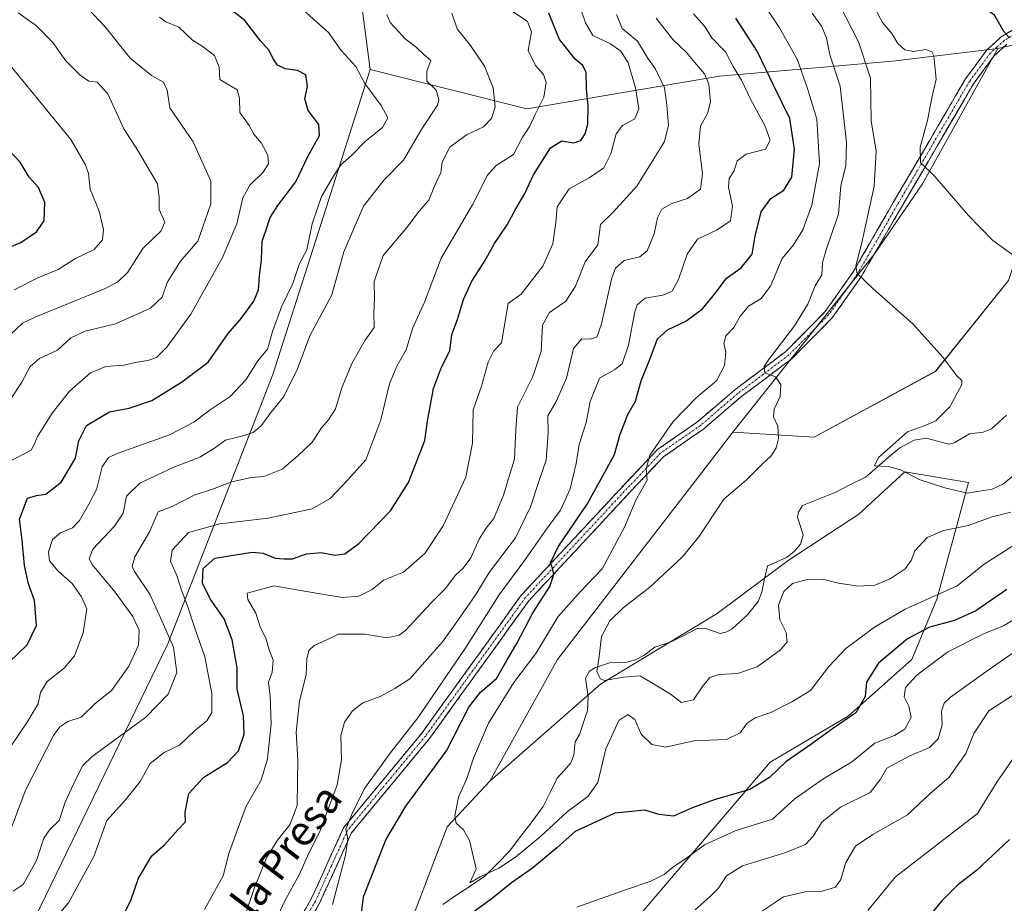
# Model space of a CAD drawing. Units: metres. Extents: x 617759 to 621214, y 4724807 to 4727180.
# Drawn here: x 620687 to 620950, y 4726644 to 4726880 of the extents above; entities that cross this region are included whole.
import ezdxf
from ezdxf.enums import TextEntityAlignment as Align

# ---------------------------------------------------------------- set-up
doc = ezdxf.new("R2010")
doc.units = ezdxf.units.M
doc.header["$MEASUREMENT"] = 0
doc.linetypes.add('TRAZO_Y_PUNTO', pattern=[1, 0.5, -0.25, 0, -0.25])
doc.linetypes.add('TRAZOSX2', pattern=[1.5, 1, -0.5])
for name, color, linetype, lineweight in [('Arbolado forestal CxS', 92, 'Continuous', 0), ('Camino', 19, 'TRAZOSX2', 0), ('Camino Cxs', 19, 'Continuous', 0), ('Camino eje', 19, 'TRAZO_Y_PUNTO', 0), ('Corriente natural lineal', 142, 'Continuous', 13), ('Curva de nivel maestra', 36, 'Continuous', 30), ('Curva de nivel normal', 36, 'Continuous', 0), ('Matorral CxS', 135, 'Continuous', 0), ('Texto cartográfico', 19, 'Continuous', 0)]:
    doc.layers.add(name, color=color, linetype=linetype, lineweight=lineweight)
doc.styles.add('Arial', font='txt', dxfattribs={"height": 0.2})

# ---------------------------------------------------------------- blocks, each defined once
blk = doc.blocks.new('*U154')
at = {"layer": 'Matorral CxS', "color": 135, "linetype": 'Continuous', "lineweight": 0}
blk.add_polyline3d([(620950.8097, 4726810.2751, 681.3965), (620931.3145, 4726785.9853, 685.3604), (620898.8883, 4726768.4237, 688.9723), (620898.8883, 4726768.4237, 688.9723), (620877.1533, 4726769.7031, 690.985), (620915.0771, 4726817.4841, 684.0453), (620927.8743, 4726836.0881, 680.5177), (620947.9679, 4726872.2545, 676.3738), (620968.0589, 4726876.8243, 674.603)], dxfattribs=at)
blk = doc.blocks.new('*U176')
at = {"layer": 'Curva de nivel normal', "color": 36, "linetype": 'Continuous', "lineweight": 0}
blk.add_polyline3d([(620681.13, 4726774.18, 760), (620687.14, 4726783.05, 760), (620689.36, 4726787.29, 760), (620691.8, 4726789.43, 760), (620696.64, 4726791.64, 760), (620700.22, 4726794.97, 760), (620704.05, 4726796.75, 760), (620712.1, 4726798.65, 760), (620721.5, 4726802.86, 760), (620724.57, 4726805.78, 760), (620725.94, 4726809.77, 760), (620729.52, 4726815.41, 760), (620734.18, 4726820.76, 760), (620737.61, 4726830.77, 760), (620737.65, 4726836.82, 760), (620732.88, 4726847.3, 760), (620726.65, 4726856.44, 760), (620725.96, 4726861.1, 760), (620724.96, 4726863.29, 760), (620721.74, 4726865.05, 760), (620716.04, 4726869.71, 760), (620709.38, 4726878.04, 760), (620704.86, 4726882.85, 760)], dxfattribs=at)
blk = doc.blocks.new('*U177')
at = {"layer": 'Curva de nivel normal', "color": 36, "linetype": 'Continuous', "lineweight": 0}
blk.add_polyline3d([(620684.18, 4726795.94, 765), (620687.27, 4726798.89, 765), (620690.83, 4726800.52, 765), (620709.18, 4726808.07, 765), (620712.7, 4726809.79, 765), (620715.47, 4726812.53, 765), (620719.43, 4726818.81, 765), (620724.24, 4726823.46, 765), (620725.37, 4726825.87, 765), (620723.85, 4726829.25, 765), (620723.84, 4726832.48, 765), (620723.4, 4726836.08, 765), (620721.14, 4726839.82, 765), (620718.28, 4726844.72, 765), (620714.36, 4726850.77, 765), (620710.07, 4726860.18, 765), (620707.26, 4726863.26, 765), (620705.02, 4726863.55, 765), (620702.66, 4726865.14, 765), (620698.82, 4726869.02, 765), (620695.35, 4726873.88, 765), (620691.02, 4726878.32, 765), (620686.08, 4726881.84, 765)], dxfattribs=at)
blk = doc.blocks.new('*U183')
at = {"layer": 'Curva de nivel normal', "color": 36, "linetype": 'Continuous', "lineweight": 0}
blk.add_polyline3d([(620682.42, 4726683.13, 745), (620688.49, 4726692.24, 745), (620691.44, 4726697.13, 745), (620692.05, 4726700.15, 745), (620693.9, 4726703.05, 745), (620698.44, 4726706.69, 745), (620701.2, 4726709.99, 745), (620703.46, 4726716.1, 745), (620704.5, 4726722.5, 745), (620703.08, 4726725.75, 745), (620700.6, 4726729.27, 745), (620696.79, 4726732.62, 745), (620694.5, 4726735.33, 745), (620694.24, 4726737.78, 745), (620695.26, 4726741.01, 745), (620697.44, 4726742.8, 745), (620700.64, 4726744.14, 745), (620702.54, 4726746.16, 745), (620704.97, 4726750.5, 745), (620707.03, 4726754.38, 745), (620708.58, 4726760.45, 745), (620710.3, 4726762.95, 745), (620712.82, 4726764.15, 745), (620726.55, 4726769.03, 745), (620733.1, 4726772.36, 745), (620737.43, 4726775.74, 745), (620742.77, 4726779.28, 745), (620746.97, 4726783.73, 745), (620750.16, 4726788.78, 745), (620752.76, 4726791.91, 745), (620754.14, 4726796.62, 745), (620756.5, 4726803.24, 745), (620759.58, 4726809.44, 745), (620761.3, 4726814.77, 745), (620763.28, 4726818.44, 745), (620764.74, 4726825.43, 745), (620767.16, 4726832.72, 745), (620769.96, 4726837.43, 745), (620772.3, 4726841.11, 745), (620775.32, 4726843.77, 745), (620778.9, 4726847.44, 745), (620783.47, 4726851.15, 745), (620784.94, 4726853.75, 745), (620783.15, 4726857.03, 745), (620778.76, 4726862.91, 745), (620776.41, 4726867.45, 745), (620772.47, 4726871.75, 745), (620769.06, 4726876.55, 745), (620766, 4726879.34, 745), (620761.34, 4726883.48, 745)], dxfattribs=at)
blk = doc.blocks.new('*U196')
at = {"layer": 'Curva de nivel normal', "color": 36, "linetype": 'Continuous', "lineweight": 0}
blk.add_polyline3d([(620683.62, 4726761.77, 755), (620689.56, 4726764.94, 755), (620690.53, 4726766.6, 755), (620691.32, 4726768.58, 755), (620695.2, 4726774.82, 755), (620699.82, 4726780.69, 755), (620705.47, 4726785.6, 755), (620709.55, 4726787.27, 755), (620714.45, 4726787.63, 755), (620717.43, 4726788.34, 755), (620720.77, 4726788.9, 755), (620723.11, 4726789.72, 755), (620725.9, 4726792.46, 755), (620732.24, 4726801.25, 755), (620740.66, 4726816.25, 755), (620744.56, 4726825.37, 755), (620746.22, 4726832.39, 755), (620748.06, 4726835.77, 755), (620751.55, 4726839.11, 755), (620753.05, 4726841.45, 755), (620752.83, 4726843.79, 755), (620751.06, 4726847.03, 755), (620749.1, 4726849.42, 755), (620747.83, 4726851.7, 755), (620745.41, 4726855.15, 755), (620745.25, 4726859.02, 755), (620744.66, 4726861.27, 755), (620739.99, 4726863.99, 755), (620739.84, 4726867.26, 755), (620738.59, 4726870.38, 755), (620735.35, 4726872.89, 755), (620732.74, 4726874.48, 755), (620729.1, 4726877.95, 755), (620725.56, 4726879.43, 755), (620723.86, 4726880.68, 755)], dxfattribs=at)
blk = doc.blocks.new('*U204')
at = {"layer": 'Curva de nivel maestra', "color": 36, "linetype": 'Continuous', "lineweight": 30}
blk.add_polyline3d([(620683.62, 4726708.12, 750), (620688.51, 4726712.86, 750), (620690.98, 4726718.03, 750), (620690.5, 4726724.73, 750), (620688.91, 4726729.23, 750), (620687.8, 4726734.06, 750), (620687.2, 4726740.87, 750), (620686.46, 4726746.45, 750), (620688.66, 4726752.06, 750), (620691.06, 4726752.77, 750), (620693.51, 4726753.16, 750), (620697.58, 4726756.33, 750), (620701.46, 4726762.78, 750), (620702.35, 4726767.45, 750), (620704.35, 4726771.54, 750), (620710.52, 4726775.2, 750), (620715.76, 4726776.14, 750), (620721.87, 4726778.18, 750), (620729.8, 4726783.12, 750), (620736.9, 4726788.45, 750), (620742.28, 4726796.12, 750), (620745.7, 4726800.12, 750), (620749.12, 4726804.78, 750), (620750.35, 4726807.78, 750), (620750.6, 4726811.44, 750), (620751.15, 4726815.77, 750), (620751.36, 4726820.77, 750), (620752.45, 4726823.77, 750), (620753.52, 4726827.11, 750), (620755.51, 4726830.31, 750), (620760.38, 4726836.6, 750), (620763.56, 4726843.44, 750), (620766.64, 4726848.98, 750), (620766.49, 4726851.92, 750), (620763.65, 4726855.67, 750), (620762.75, 4726858.84, 750), (620763.48, 4726862.15, 750), (620763.02, 4726865.2, 750), (620760.8, 4726866.36, 750), (620757.48, 4726866.82, 750), (620755.48, 4726867.85, 750), (620754.27, 4726869.56, 750), (620753.24, 4726871.76, 750), (620750.89, 4726874.33, 750), (620746.69, 4726879.72, 750), (620739.72, 4726885.26, 750)], dxfattribs=at)

msp = doc.modelspace()

# ---------------------------------------------------------------- linework, layer by layer
at = {"layer": 'Arbolado forestal CxS', "color": 92, "linetype": 'Continuous', "lineweight": 0}
for points in [[(620968.06, 4726876.82, 674.6), (620947.97, 4726872.25, 676.37), (620919.84, 4726868.91, 681.17), (620873.62, 4726864.89, 707.76), (620822.05, 4726856.18, 729.15), (620822.05, 4726856.18, 729.15), (620780.22, 4726866.66, 743.8), (620774.15, 4726912.97, 732.39), (620764.98, 4726949.08, 720.54), (620743.25, 4726968.59, 722.5), (620731.02, 4726990.08, 720.29), (620726.37, 4727016.08, 709.4), (620722.59, 4727052.05, 701.16), (620732.82, 4727055.89, 702.01), (620757.11, 4727050.77, 700.23), (620777.56, 4727036.7, 699.16), (620787.79, 4727016.24, 697.44), (620796.94, 4726992.14, 692.33), (620807.66, 4726982.77, 689.09), (620856.83, 4726980.43, 689.76), (620881.12, 4726972.75, 685.99), (620906.69, 4726949.73, 684.85), (620932.26, 4726919.03, 677.03), (620951.44, 4726911.36, 674.36)], [(620947.97, 4726872.25, 676.37), (620968.06, 4726876.82, 674.6), (620984.68, 4726890.89, 669.73), (620987.24, 4726899.85, 669.55), (620979.57, 4726908.8, 672.5), (620951.44, 4726911.36, 674.36), (620932.26, 4726919.03, 677.03), (620906.69, 4726949.73, 684.85), (620881.12, 4726972.75, 685.99), (620856.83, 4726980.43, 689.76), (620807.66, 4726982.77, 689.09), (620796.94, 4726992.14, 692.33), (620787.79, 4727016.24, 697.44), (620777.56, 4727036.7, 699.16), (620757.11, 4727050.77, 700.23), (620732.82, 4727055.89, 702.01), (620722.59, 4727052.05, 701.16)], [(620722.59, 4727052.05, 701.16), (620726.37, 4727016.08, 709.4), (620731.02, 4726990.08, 720.29), (620743.25, 4726968.59, 722.5), (620764.98, 4726949.08, 720.54), (620774.15, 4726912.97, 732.39), (620780.22, 4726866.66, 743.8)], [(620722.59, 4727052.05, 701.16), (620726.37, 4727016.08, 709.4), (620731.02, 4726990.08, 720.29), (620743.25, 4726968.59, 722.5), (620764.98, 4726949.08, 720.54), (620774.15, 4726912.97, 732.39), (620780.22, 4726866.66, 743.8)], [(620726.37, 4727016.08, 709.4), (620731.02, 4726990.08, 720.29), (620743.25, 4726968.59, 722.5), (620764.98, 4726949.08, 720.54), (620774.15, 4726912.97, 732.39), (620780.22, 4726866.66, 743.8), (620768.44, 4726829.73, 742.09), (620754.19, 4726785.17, 740.87), (620726.17, 4726713.18, 734.8), (620690.55, 4726639.87, 728.92)], [(620690.55, 4726639.87, 728.92), (620726.17, 4726713.18, 734.8), (620754.19, 4726785.17, 740.87), (620768.44, 4726829.73, 742.09), (620780.22, 4726866.66, 743.8), (620822.05, 4726856.18, 729.15), (620873.62, 4726864.89, 707.76), (620919.84, 4726868.91, 681.17), (620947.97, 4726872.25, 676.37), (620927.87, 4726836.09, 680.52), (620915.08, 4726817.48, 684.05), (620877.15, 4726769.7, 690.99), (620867.94, 4726757.75, 691.48), (620830.33, 4726708.96, 690.43), (620812.17, 4726676.42, 692.14), (620800.83, 4726664.27, 695.23), (620785.28, 4726623.5, 698.01)], [(620780.22, 4726866.66, 743.8), (620822.05, 4726856.18, 729.15), (620873.62, 4726864.89, 707.76), (620919.84, 4726868.91, 681.17), (620947.97, 4726872.25, 676.37)], [(620780.22, 4726866.66, 743.8), (620822.05, 4726856.18, 729.15), (620873.62, 4726864.89, 707.76), (620919.84, 4726868.91, 681.17), (620947.97, 4726872.25, 676.37)], [(620947.97, 4726872.25, 676.37), (620927.87, 4726836.09, 680.52), (620915.08, 4726817.48, 684.05), (620877.15, 4726769.7, 690.99)], [(620780.22, 4726866.66, 743.8), (620768.44, 4726829.73, 742.09), (620754.19, 4726785.17, 740.87), (620726.17, 4726713.18, 734.8), (620690.55, 4726639.87, 728.92), (620669.24, 4726604.77, 726.27), (620639.92, 4726536.58, 747.3), (620600.76, 4726475.29, 758.59), (620596.92, 4726443.31, 750.39), (620594.04, 4726394.6, 739.23)], [(620780.22, 4726866.66, 743.8), (620768.44, 4726829.73, 742.09), (620754.19, 4726785.17, 740.87), (620726.17, 4726713.18, 734.8), (620690.55, 4726639.87, 728.92), (620669.24, 4726604.77, 726.27), (620639.92, 4726536.58, 747.3), (620600.76, 4726475.29, 758.59), (620596.92, 4726443.31, 750.39), (620594.04, 4726394.6, 739.23)], [(620877.15, 4726769.7, 690.99), (620898.89, 4726768.42, 688.97), (620931.31, 4726785.99, 685.36), (620950.81, 4726810.28, 681.4), (620957.7, 4726831.09, 677.61), (620979.72, 4726848.61, 673), (620998.86, 4726858.72, 672.95)], [(620832.29, 4726617.2, 714.88), (620859.73, 4726649.37, 707.32), (620887.17, 4726681.54, 701.06), (620907.98, 4726693.84, 701.85), (620925.02, 4726708.97, 705.06), (620931.64, 4726725.06, 698.16), (620940.15, 4726756.28, 685.41), (620923.12, 4726759.12, 685.35), (620910.82, 4726747.77, 685.52), (620891.9, 4726735.47, 688.61), (620872.98, 4726721.27, 687.42), (620841.75, 4726702.35, 692.52), (620812.17, 4726676.42, 692.14), (620830.33, 4726708.96, 690.43), (620867.94, 4726757.75, 691.48), (620877.15, 4726769.7, 690.99), (620898.89, 4726768.42, 688.97), (620931.31, 4726785.99, 685.36), (620950.81, 4726810.28, 681.4)], [(620877.15, 4726769.7, 690.99), (620867.94, 4726757.75, 691.48), (620830.33, 4726708.96, 690.43), (620812.17, 4726676.42, 692.14)], [(620877.15, 4726769.7, 690.99), (620867.94, 4726757.75, 691.48), (620830.33, 4726708.96, 690.43), (620812.17, 4726676.42, 692.14)], [(620740.76, 4726373.82, 747.45), (620743.82, 4726401.54, 743.4), (620749.97, 4726426.99, 733.04), (620769.32, 4726469.7, 734.1), (620783.09, 4726523.53, 734.27), (620803.91, 4726583.14, 714.9), (620832.29, 4726617.2, 714.88), (620859.73, 4726649.37, 707.32), (620887.17, 4726681.54, 701.06), (620907.98, 4726693.84, 701.85), (620925.02, 4726708.97, 705.06), (620931.64, 4726725.06, 698.16), (620940.15, 4726756.28, 685.41), (620923.12, 4726759.12, 685.35), (620910.82, 4726747.77, 685.52), (620891.9, 4726735.47, 688.61), (620872.98, 4726721.27, 687.42), (620841.75, 4726702.35, 692.52), (620812.17, 4726676.42, 692.14)], [(620740.76, 4726373.82, 747.45), (620743.82, 4726401.54, 743.4), (620749.97, 4726426.99, 733.04), (620769.32, 4726469.7, 734.1), (620783.09, 4726523.53, 734.27), (620803.91, 4726583.14, 714.9), (620832.29, 4726617.2, 714.88), (620859.73, 4726649.37, 707.32), (620887.17, 4726681.54, 701.06), (620907.98, 4726693.84, 701.85), (620925.02, 4726708.97, 705.06), (620931.64, 4726725.06, 698.16), (620940.15, 4726756.28, 685.41), (620923.12, 4726759.12, 685.35), (620910.82, 4726747.77, 685.52), (620891.9, 4726735.47, 688.61), (620872.98, 4726721.27, 687.42), (620841.75, 4726702.35, 692.52), (620812.17, 4726676.42, 692.14)], [(620785.28, 4726623.5, 698.01), (620800.83, 4726664.27, 695.23), (620812.17, 4726676.42, 692.14), (620841.75, 4726702.35, 692.52), (620872.98, 4726721.27, 687.42), (620891.9, 4726735.47, 688.61), (620910.82, 4726747.77, 685.52), (620923.12, 4726759.12, 685.35), (620940.15, 4726756.28, 685.41), (620931.64, 4726725.06, 698.16), (620925.02, 4726708.97, 705.06), (620907.98, 4726693.84, 701.85), (620887.17, 4726681.54, 701.06), (620859.73, 4726649.37, 707.32), (620832.29, 4726617.2, 714.88)], [(620812.17, 4726676.42, 692.14), (620800.83, 4726664.27, 695.23), (620785.28, 4726623.5, 698.01), (620749.94, 4726595.27, 702.07), (620737.56, 4726577.61, 703.55), (620697.66, 4726480.68, 721.9), (620686.61, 4726457.35, 726.63), (620682.93, 4726437.7, 728.58), (620668.74, 4726422.52, 731.14), (620651.73, 4726405.23, 732.11), (620594.04, 4726394.6, 739.23)], [(620812.17, 4726676.42, 692.14), (620800.83, 4726664.27, 695.23), (620785.28, 4726623.5, 698.01), (620749.94, 4726595.27, 702.07), (620737.56, 4726577.61, 703.55), (620697.66, 4726480.68, 721.9), (620686.61, 4726457.35, 726.63), (620682.93, 4726437.7, 728.58), (620668.74, 4726422.52, 731.14), (620651.73, 4726405.23, 732.11), (620594.04, 4726394.6, 739.23)]]:
    msp.add_polyline3d(points, dxfattribs=at)
at = {"layer": 'Camino', "color": 19, "linetype": 'TRAZOSX2', "lineweight": 0}
for points in [[(620759.54, 4726636.52), (620764.48, 4726644.96), (620773.08, 4726663.96), (620794.08, 4726689.36), (620820.69, 4726726.25), (620848.69, 4726756.31), (620857, 4726765.07), (620867.79, 4726772.55), (620877.67, 4726781.01), (620891.35, 4726791.33), (620901.78, 4726801.89), (620909.34, 4726812.6), (620920.04, 4726831.09), (620939.35, 4726864.18), (620945.06, 4726871.89), (620948.91, 4726875.41), (620956.32, 4726879.84)], [(620950.41, 4726873.4), (620946.92, 4726870.2), (620941.44, 4726862.8), (620922.2, 4726829.83), (620911.45, 4726811.25), (620903.71, 4726800.28), (620893, 4726789.44), (620879.23, 4726779.06), (620869.32, 4726770.57), (620858.64, 4726763.16), (620850.51, 4726754.59), (620822.63, 4726724.66), (620796.06, 4726687.84), (620775.22, 4726662.62), (620766.7, 4726643.81), (620761.59, 4726635.06)]]:
    msp.add_lwpolyline(points, dxfattribs=at)
at = {"layer": 'Camino Cxs', "color": 19, "linetype": 'Continuous', "lineweight": 0}
for points in [[(620762.01, 4726640.74, 707.12), (620764.48, 4726644.96, 706.83), (620766.2, 4726648.76, 706.18), (620767.92, 4726652.56, 705.81), (620769.64, 4726656.36, 706.06), (620771.36, 4726660.16, 705.35), (620773.08, 4726663.96, 705.3), (620776.08, 4726667.59, 704.88), (620779.08, 4726671.22, 704.51), (620782.08, 4726674.85, 704.19), (620785.08, 4726678.47, 704.07), (620788.08, 4726682.1, 703.87), (620791.08, 4726685.73, 703.76), (620794.08, 4726689.36, 703.72), (620796.74, 4726693.05, 703.33), (620799.4, 4726696.74, 703.45), (620802.06, 4726700.43, 703.08), (620804.72, 4726704.12, 703.18), (620807.39, 4726707.81, 702.66), (620810.05, 4726711.49, 702.82), (620812.71, 4726715.18, 702.45), (620815.37, 4726718.87, 702.24), (620818.03, 4726722.56, 701.54), (620820.69, 4726726.25, 701.4), (620823.8, 4726729.59, 701.14), (620826.91, 4726732.93, 700.14), (620830.02, 4726736.27, 699.89), (620833.13, 4726739.61, 699.23), (620836.25, 4726742.95, 698.17), (620839.36, 4726746.29, 697.97), (620842.47, 4726749.63, 697.04), (620845.58, 4726752.97, 696.4), (620848.69, 4726756.31, 695.78), (620851.46, 4726759.23, 695.33), (620854.23, 4726762.15, 695.07), (620857, 4726765.07, 694.55), (620860.6, 4726767.56, 693.96), (620864.19, 4726770.06, 693.64), (620867.79, 4726772.55, 693), (620871.08, 4726775.37, 692.69), (620874.38, 4726778.19, 692.14), (620877.67, 4726781.01, 691.91), (620881.09, 4726783.59, 690.71), (620884.51, 4726786.17, 690.36), (620887.93, 4726788.75, 689.59), (620891.35, 4726791.33, 689.17), (620894.83, 4726794.85, 688.66), (620898.3, 4726798.37, 687.86), (620901.78, 4726801.89, 686.95), (620904.3, 4726805.46, 686.77), (620906.82, 4726809.03, 685.6), (620909.34, 4726812.6, 685.4), (620911.48, 4726816.3, 684.27), (620913.62, 4726820, 683.88), (620915.76, 4726823.69, 682.85), (620917.9, 4726827.39, 682.16), (620920.04, 4726831.09, 681.79), (620922.45, 4726835.23, 681), (620924.87, 4726839.36, 680.66), (620927.28, 4726843.5, 679.76), (620929.7, 4726847.64, 679.6), (620932.11, 4726851.77, 678.66), (620934.52, 4726855.91, 678.34), (620936.94, 4726860.04, 677.75), (620939.35, 4726864.18, 677.35), (620942.21, 4726868.04, 676.53), (620945.06, 4726871.89, 676.01), (620946.99, 4726873.65, 675.5), (620948.91, 4726875.41, 675.17), (620952.62, 4726877.63, 674.57)], [(620950.41, 4726873.4, 675.17), (620946.92, 4726870.2, 675.95), (620944.18, 4726866.5, 676.62), (620941.44, 4726862.8, 677.11), (620939.04, 4726858.68, 677.68), (620936.63, 4726854.56, 678.18), (620934.23, 4726850.44, 678.64), (620931.82, 4726846.32, 679.16), (620929.42, 4726842.19, 679.74), (620927.01, 4726838.07, 680.21), (620924.61, 4726833.95, 680.76), (620922.2, 4726829.83, 681.38), (620920.05, 4726826.11, 682.04), (620917.9, 4726822.4, 682.59), (620915.75, 4726818.68, 683.46), (620913.6, 4726814.97, 684.2), (620911.45, 4726811.25, 684.68), (620908.87, 4726807.59, 685.43), (620906.29, 4726803.94, 686.25), (620903.71, 4726800.28, 686.9), (620901.03, 4726797.57, 687.47), (620898.36, 4726794.86, 687.98), (620895.68, 4726792.15, 688.38), (620893, 4726789.44, 688.93), (620889.56, 4726786.85, 689.5), (620886.12, 4726784.25, 690.14), (620882.67, 4726781.66, 690.64), (620879.23, 4726779.06, 691.38), (620875.93, 4726776.23, 691.86), (620872.62, 4726773.4, 692.3), (620869.32, 4726770.57, 692.79), (620865.76, 4726768.1, 693.33), (620862.2, 4726765.63, 693.58), (620858.64, 4726763.16, 694.12), (620855.93, 4726760.3, 694.71), (620853.22, 4726757.45, 694.84), (620850.51, 4726754.59, 694.96), (620847.41, 4726751.26, 695.72), (620844.31, 4726747.94, 696.4), (620841.22, 4726744.61, 697.47), (620838.12, 4726741.29, 697.94), (620835.02, 4726737.96, 698.73), (620831.92, 4726734.64, 699.12), (620828.83, 4726731.31, 699.64), (620825.73, 4726727.99, 700.47), (620822.63, 4726724.66, 700.59), (620819.97, 4726720.98, 700.99), (620817.32, 4726717.3, 701.53), (620814.66, 4726713.61, 702.07), (620812, 4726709.93, 702.12), (620809.35, 4726706.25, 702.28), (620806.69, 4726702.57, 702.3), (620804.03, 4726698.89, 701.85), (620801.37, 4726695.2, 703.18), (620798.72, 4726691.52, 703), (620796.06, 4726687.84, 703.37), (620793.08, 4726684.24, 703.38), (620790.11, 4726680.63, 703.13), (620787.13, 4726677.03, 703.42), (620784.15, 4726673.43, 703.64), (620781.17, 4726669.83, 704.04), (620778.2, 4726666.22, 704.21), (620775.22, 4726662.62, 704.78), (620773.52, 4726658.86, 704.65), (620771.81, 4726655.1, 705.16), (620770.11, 4726651.33, 705.19), (620768.4, 4726647.57, 705.34), (620766.7, 4726643.81, 706.39), (620765, 4726640.89, 706.78)]]:
    msp.add_polyline3d(points, dxfattribs=at)
at = {"layer": 'Camino eje', "color": 19, "linetype": 'TRAZO_Y_PUNTO', "lineweight": 0}
msp.add_lwpolyline([(620953.37, 4726876.62), (620949.66, 4726874.41), (620947.74, 4726872.65), (620945.99, 4726871.05), (620940.4, 4726863.49), (620921.12, 4726830.46), (620910.4, 4726811.93), (620902.75, 4726801.09), (620892.18, 4726790.39), (620885.29, 4726785.2), (620878.45, 4726780.04), (620868.56, 4726771.56), (620863.22, 4726767.86), (620857.82, 4726764.12), (620849.6, 4726755.45), (620821.66, 4726725.46), (620808.36, 4726707.01), (620795.07, 4726688.6), (620784.65, 4726675.99), (620774.15, 4726663.29), (620769.85, 4726653.79), (620765.59, 4726644.39), (620763.12, 4726640.17)], dxfattribs=at)
at = {"layer": 'Corriente natural lineal', "color": 142, "linetype": 'Continuous', "lineweight": 13}
msp.add_polyline3d([(620799.63, 4726643.48, 695.89), (620803.41, 4726646.03, 696.06), (620807.18, 4726648.58, 695.15), (620810.96, 4726651.12, 695.48), (620814.22, 4726654.43, 694.6), (620817.48, 4726657.74, 693.36), (620820.48, 4726661.71, 692.68), (620823.48, 4726665.68, 692.31), (620826.48, 4726669.65, 691.26), (620828.35, 4726673.45, 691.29), (620830.22, 4726677.26, 691.11), (620832.05, 4726679.3, 690.99), (620833.88, 4726681.34, 690.98), (620834.68, 4726683.42, 690.74), (620835, 4726687, 690.49), (620836.13, 4726688.92, 690.39), (620837.23, 4726692.13, 690.63), (620838.33, 4726695.33, 690.76), (620838.51, 4726699.08, 690.29), (620837.81, 4726703.99, 690.08), (620838.84, 4726705.89, 690.05), (620840.43, 4726706.82, 690), (620844.23, 4726708.04, 689.83), (620848.94, 4726708.27, 689.43), (620851.12, 4726708.92, 689.14), (620853.33, 4726710.05, 688.98), (620856.29, 4726712.28, 688.74), (620860.71, 4726713.7, 688.12), (620864.19, 4726715.49, 687.73), (620867.66, 4726717.28, 687.51), (620869.69, 4726717.36, 687.52), (620873.77, 4726715.96, 687.48), (620875.57, 4726716.32, 687.44), (620877, 4726717.17, 687.37), (620879.02, 4726719.03, 687.24), (620881.05, 4726720.9, 687.08), (620883.9, 4726724.49, 687.21), (620884.9, 4726727, 687.13), (620885.64, 4726730.5, 686.85), (620886.38, 4726734, 686.53), (620888.93, 4726735.1, 686.61), (620891.49, 4726736.2, 686.59), (620893.56, 4726737.81, 686.5), (620895.21, 4726739.77, 686.42), (620895.96, 4726742.26, 686.49), (620894.45, 4726747.03, 686.45), (620894.7, 4726748.33, 686.44), (620895.82, 4726750.11, 686.55), (620900.24, 4726751.91, 686.53), (620904.65, 4726753.71, 685.86), (620908.61, 4726755.71, 685.51), (620912.58, 4726757.71, 685.54), (620915.63, 4726760.32, 685.4), (620918.69, 4726762.92, 684.97), (620921.75, 4726765.53, 684.79), (620925.62, 4726767.63, 684.4), (620928.83, 4726768.1, 684.16), (620931.89, 4726767.3, 684.12), (620934.95, 4726766.5, 683.95), (620936.33, 4726766.91, 683.84), (620940.41, 4726769.28, 683.59), (620944.07, 4726769.7, 683.26), (620946.32, 4726770.66, 683.09), (620948.31, 4726772.47, 683.32), (620950.29, 4726774.28, 683.19)], dxfattribs=at)
at = {"layer": 'Curva de nivel maestra', "color": 36, "linetype": 'Continuous', "lineweight": 30}
for points in [[(620951.06, 4726875.26, 675), (620949.59, 4726876.8, 675), (620947.14, 4726881.17, 675), (620943.6, 4726883.63, 675), (620939.61, 4726884.97, 675), (620933.69, 4726887.56, 675), (620928.6, 4726891.15, 675), (620923.13, 4726896.94, 675), (620921.24, 4726901.11, 675), (620919.64, 4726903.69, 675), (620918.8, 4726906.52, 675), (620919.66, 4726907.91, 675), (620922.61, 4726908.8, 675), (620924.03, 4726910.74, 675), (620924.95, 4726913.11, 675), (620928.92, 4726913.92, 675), (620933.2, 4726912.86, 675), (620937.9, 4726911.87, 675), (620943.13, 4726910.43, 675), (620948.42, 4726910.52, 675), (620952.86, 4726909.55, 675)], [(620712.33, 4726636.79, 725), (620716.25, 4726644.56, 725), (620718.29, 4726650.53, 725), (620721.83, 4726656.45, 725), (620725.26, 4726659.45, 725), (620728.8, 4726663.41, 725), (620730.83, 4726665.56, 725), (620730.79, 4726668.13, 725), (620731.74, 4726673.12, 725), (620735.78, 4726677.5, 725), (620742.1, 4726681.48, 725), (620745.05, 4726684.56, 725), (620746.52, 4726688.98, 725), (620746.36, 4726693.9, 725), (620744.67, 4726701.06, 725), (620744.65, 4726706.7, 725), (620743.35, 4726714.23, 725), (620741.16, 4726719.84, 725), (620737.46, 4726725.14, 725), (620735.38, 4726729.4, 725), (620735.59, 4726733.29, 725), (620738.67, 4726736.02, 725), (620748.69, 4726737.66, 725), (620751.58, 4726737.38, 725), (620754.8, 4726736.09, 725), (620757.1, 4726735.91, 725), (620759.45, 4726735.9, 725), (620763.18, 4726737.25, 725), (620767.12, 4726737.55, 725), (620770.77, 4726736.82, 725), (620773.4, 4726737.19, 725), (620777.16, 4726740, 725), (620785.63, 4726748.69, 725), (620790.43, 4726756.32, 725), (620794.82, 4726767.5, 725), (620795.53, 4726772.63, 725), (620797.12, 4726781.44, 725), (620799.27, 4726787.06, 725), (620801.53, 4726791.48, 725), (620802.06, 4726795.8, 725), (620803.58, 4726799.87, 725), (620805.14, 4726805.19, 725), (620807.42, 4726810.09, 725), (620810.76, 4726815.33, 725), (620813.46, 4726820.13, 725), (620816.87, 4726825.19, 725), (620819.14, 4726829.44, 725), (620821.52, 4726833.48, 725), (620823.87, 4726838.53, 725), (620828.42, 4726845.7, 725), (620831.42, 4726847.64, 725), (620834.66, 4726847.04, 725), (620836.49, 4726847.65, 725), (620837.7, 4726849.44, 725), (620838.39, 4726852.04, 725), (620838.49, 4726856.83, 725), (620838, 4726861.54, 725), (620837.92, 4726865.82, 725), (620837.04, 4726867.72, 725), (620834.98, 4726869.47, 725), (620833.04, 4726871.94, 725), (620830.78, 4726874.64, 725), (620828, 4726881.68, 725)], [(620777.35, 4726636.74, 700), (620778.44, 4726645.53, 700), (620784.41, 4726660.79, 700), (620789.74, 4726669.79, 700), (620800.62, 4726684.54, 700), (620806.62, 4726696.2, 700), (620809.68, 4726700.27, 700), (620814.01, 4726703.89, 700), (620816.79, 4726708.88, 700), (620819.44, 4726713.25, 700), (620823.71, 4726721.48, 700), (620828.22, 4726728.51, 700), (620829.3, 4726731.65, 700), (620828.99, 4726733.35, 700), (620828.42, 4726734.78, 700), (620830.45, 4726739.11, 700), (620838.18, 4726750.46, 700), (620842.92, 4726759.01, 700), (620845.54, 4726763.79, 700), (620847, 4726769.16, 700), (620849.09, 4726774.41, 700), (620851.16, 4726778.04, 700), (620852.66, 4726783.45, 700), (620855.09, 4726789.45, 700), (620857.05, 4726794.71, 700), (620859.7, 4726797.11, 700), (620864.6, 4726799.38, 700), (620869.03, 4726802.72, 700), (620872.68, 4726807.16, 700), (620875.48, 4726810.88, 700), (620879.35, 4726813.69, 700), (620882.32, 4726817.32, 700), (620883.08, 4726822.08, 700), (620884.71, 4726828.6, 700), (620887.34, 4726832.22, 700), (620890.76, 4726834.42, 700), (620892.89, 4726837.85, 700), (620893.63, 4726845.34, 700), (620892.42, 4726853.57, 700), (620888.15, 4726862.29, 700), (620883.66, 4726871.55, 700), (620878, 4726880.35, 700)], [(620681.44, 4726818.18, 775), (620686.83, 4726820.46, 775), (620691.03, 4726823.28, 775), (620693.06, 4726826.25, 775), (620693.27, 4726831.14, 775), (620691.56, 4726835.11, 775), (620689.06, 4726837.92, 775), (620686.68, 4726841.94, 775), (620683.53, 4726845.18, 775)], [(620950.41, 4726727.68, 700), (620942.08, 4726721.96, 700), (620936.41, 4726719.38, 700), (620929.69, 4726717.62, 700), (620923.82, 4726714.5, 700), (620916.11, 4726707.99, 700), (620912.85, 4726702.92, 700), (620912.53, 4726699.1, 700), (620910.06, 4726694.72, 700), (620903.76, 4726690.4, 700), (620898.31, 4726686.44, 700), (620891.3, 4726681.63, 700), (620886.98, 4726677.4, 700), (620881.73, 4726674.22, 700), (620872.15, 4726671.47, 700), (620866.1, 4726669.26, 700), (620861.27, 4726667.12, 700), (620857.33, 4726667.53, 700), (620853.62, 4726668.66, 700), (620845.65, 4726667.86, 700), (620835, 4726663.03, 700), (620830.09, 4726658.66, 700), (620823.57, 4726653.22, 700), (620818.02, 4726649.25, 700), (620812.9, 4726645.13, 700), (620807.63, 4726641.38, 700)], [(620951.12, 4726660.88, 725), (620942.25, 4726652.55, 725), (620937.22, 4726648.69, 725), (620932.94, 4726644.35, 725), (620926.7, 4726636.76, 725)]]:
    msp.add_polyline3d(points, dxfattribs=at)
at = {"layer": 'Curva de nivel normal', "color": 36, "linetype": 'Continuous', "lineweight": 0}
for points in [[(620955.22, 4726741.36, 695), (620944.37, 4726734.43, 695), (620937.09, 4726728.62, 695), (620923.25, 4726722.44, 695), (620914.99, 4726717.62, 695), (620907.39, 4726711.95, 695), (620902.78, 4726707.12, 695), (620897.9, 4726700.65, 695), (620892.88, 4726697.69, 695), (620887.35, 4726694.79, 695), (620883.14, 4726693.41, 695), (620881.02, 4726691.99, 695), (620879.09, 4726689.33, 695), (620875.42, 4726687.59, 695), (620866.76, 4726687.22, 695), (620859.15, 4726685.51, 695), (620855.54, 4726686.21, 695), (620852.66, 4726689.05, 695), (620850.97, 4726692.94, 695), (620849.09, 4726694.24, 695), (620846.71, 4726692.67, 695), (620843.24, 4726685.09, 695), (620841.04, 4726676.12, 695), (620838.42, 4726672.38, 695), (620832.87, 4726668.28, 695), (620825.74, 4726661.7, 695), (620819.02, 4726656.09, 695), (620814.63, 4726653.2, 695), (620809.66, 4726650.92, 695), (620806.86, 4726649.26, 695), (620808.54, 4726653.03, 695), (620806.76, 4726660.6, 695), (620805.19, 4726663.4, 695), (620803.2, 4726665.18, 695), (620802.84, 4726667.14, 695), (620803.8, 4726672.21, 695), (620806.06, 4726677.19, 695), (620807.83, 4726682.63, 695), (620811.84, 4726691.92, 695), (620818.65, 4726702.79, 695), (620824.54, 4726710.54, 695), (620830.5, 4726720.45, 695), (620836.43, 4726727.12, 695), (620842.25, 4726733.18, 695), (620848.19, 4726744.38, 695), (620851.26, 4726751.52, 695), (620854.28, 4726756.88, 695), (620853.96, 4726759.95, 695), (620854.98, 4726763.62, 695), (620861.17, 4726772.55, 695), (620867.54, 4726779.12, 695), (620872.77, 4726783.47, 695), (620874.96, 4726787.52, 695), (620875.29, 4726791.14, 695), (620874.78, 4726793.45, 695), (620875.32, 4726795.45, 695), (620877.4, 4726797.72, 695), (620879.16, 4726800.86, 695), (620881.36, 4726803.38, 695), (620884.73, 4726805.42, 695), (620887.24, 4726808.77, 695), (620890.3, 4726816.11, 695), (620893.39, 4726819.77, 695), (620895.87, 4726823.77, 695), (620898.26, 4726830.42, 695), (620900.35, 4726841.52, 695), (620899.65, 4726853.36, 695), (620897.14, 4726861.59, 695), (620894.36, 4726869.44, 695), (620889.61, 4726877.77, 695), (620883.77, 4726886.74, 695)], [(620905.75, 4726883.76, 685), (620910.7, 4726874.02, 685), (620913.99, 4726864.34, 685), (620914.09, 4726852.96, 685), (620915.44, 4726844.83, 685), (620914.89, 4726835.49, 685), (620911.59, 4726819.94, 685), (620910.05, 4726814.21, 685), (620910.42, 4726812.11, 685), (620914.68, 4726808.07, 685), (620925.26, 4726798.66, 685), (620933.28, 4726789.74, 685), (620937.03, 4726784.75, 685), (620938.33, 4726783.51, 685), (620938.33, 4726782.5, 685), (620935.14, 4726776.48, 685), (620931.42, 4726772.74, 685), (620928.76, 4726771.63, 685), (620923.88, 4726769.79, 685), (620916.13, 4726762.96, 685), (620915.02, 4726760.7, 685), (620918.7, 4726760.57, 685), (620922.06, 4726759.64, 685), (620927, 4726757.04, 685), (620933.83, 4726754.87, 685), (620939.82, 4726753.45, 685), (620946.43, 4726754.53, 685), (620949.54, 4726755.94, 685), (620951.78, 4726757.91, 685)], [(620683.34, 4726661.49, 740), (620688.15, 4726674.25, 740), (620695.61, 4726688.66, 740), (620697.23, 4726690.96, 740), (620699.39, 4726692.36, 740), (620702.98, 4726693.52, 740), (620706.61, 4726697.1, 740), (620711.14, 4726700.8, 740), (620715.68, 4726707.15, 740), (620718.3, 4726712.82, 740), (620718.49, 4726716.84, 740), (620716.8, 4726720.48, 740), (620711.95, 4726727.06, 740), (620705.92, 4726734.34, 740), (620705.08, 4726735.83, 740), (620706.11, 4726738.49, 740), (620711.9, 4726744.6, 740), (620714.18, 4726748.11, 740), (620715.11, 4726752.62, 740), (620718.64, 4726756.06, 740), (620727.77, 4726760.4, 740), (620734.64, 4726763.07, 740), (620738.59, 4726765.46, 740), (620741.57, 4726767.63, 740), (620745.83, 4726768.62, 740), (620748.95, 4726769.68, 740), (620751.1, 4726771.38, 740), (620753.43, 4726774.66, 740), (620757.1, 4726779.27, 740), (620760.77, 4726786.66, 740), (620764.1, 4726795.46, 740), (620769.96, 4726806.43, 740), (620773.13, 4726817.96, 740), (620778.41, 4726830.11, 740), (620783.9, 4726837.11, 740), (620789.1, 4726842.44, 740), (620793.99, 4726850.77, 740), (620798.21, 4726857.11, 740), (620798.61, 4726858.66, 740), (620797.83, 4726861.11, 740), (620795.33, 4726863.55, 740), (620795.39, 4726866.2, 740), (620796.4, 4726869.07, 740), (620794.56, 4726870.69, 740), (620792.58, 4726872.51, 740), (620789.44, 4726874.93, 740), (620787.81, 4726876.81, 740), (620785.54, 4726879.24, 740), (620784.63, 4726881.39, 740)], [(620802.06, 4726881.73, 735), (620803.48, 4726877.49, 735), (620807.04, 4726873.07, 735), (620810.8, 4726867.54, 735), (620813.1, 4726861.8, 735), (620813.6, 4726856.67, 735), (620812.64, 4726853.55, 735), (620810.5, 4726851.37, 735), (620805.96, 4726849.2, 735), (620801.55, 4726845.89, 735), (620799.43, 4726841.89, 735), (620799.08, 4726839.11, 735), (620797.44, 4726835.44, 735), (620795.86, 4726831.71, 735), (620793.28, 4726828.8, 735), (620790, 4726824.46, 735), (620783.65, 4726816.99, 735), (620781.25, 4726810, 735), (620781.37, 4726805.45, 735), (620781.21, 4726801.45, 735), (620781.24, 4726797.73, 735), (620778.89, 4726794.33, 735), (620775.32, 4726788.1, 735), (620772.64, 4726781.54, 735), (620770.93, 4726776.01, 735), (620769.1, 4726773.02, 735), (620767.17, 4726770.91, 735), (620764.73, 4726767.05, 735), (620760.89, 4726763.36, 735), (620756.71, 4726759.82, 735), (620751.77, 4726757.86, 735), (620748.43, 4726757.64, 735), (620743.23, 4726756.42, 735), (620738.04, 4726754.5, 735), (620733.2, 4726752.87, 735), (620727.49, 4726749.92, 735), (620723.53, 4726748.4, 735), (620721.27, 4726743.12, 735), (620717.29, 4726736.45, 735), (620716.59, 4726733.86, 735), (620717.22, 4726732.45, 735), (620721.38, 4726726.23, 735), (620723.84, 4726720.92, 735), (620727.61, 4726712.23, 735), (620728.51, 4726705.45, 735), (620726.22, 4726699.74, 735), (620720.22, 4726693.58, 735), (620705.94, 4726683.07, 735), (620703.41, 4726680.59, 735), (620701.54, 4726676.97, 735), (620698.72, 4726670.83, 735), (620697.11, 4726665.97, 735), (620694.55, 4726663.56, 735), (620693, 4726661.21, 735), (620690.98, 4726655.26, 735), (620687.49, 4726648.81, 735), (620684.78, 4726647.08, 735)], [(620696.32, 4726640.11, 730), (620699.6, 4726643.95, 730), (620706.34, 4726656.33, 730), (620709.86, 4726665.96, 730), (620714.77, 4726671.49, 730), (620718.77, 4726676.34, 730), (620721.43, 4726681.13, 730), (620725.14, 4726684.1, 730), (620729.28, 4726686.06, 730), (620733.14, 4726689.78, 730), (620736.58, 4726692.61, 730), (620737.88, 4726694.8, 730), (620737.88, 4726699.91, 730), (620736.02, 4726709.7, 730), (620733.32, 4726717.33, 730), (620731.37, 4726723.31, 730), (620729.74, 4726727.5, 730), (620728.54, 4726731.45, 730), (620726.85, 4726735.12, 730), (620727.25, 4726738.15, 730), (620731.64, 4726742.89, 730), (620740.02, 4726745.23, 730), (620752.99, 4726746.76, 730), (620764.73, 4726749.26, 730), (620769.55, 4726752.03, 730), (620774.27, 4726756.99, 730), (620779.03, 4726762.36, 730), (620783.04, 4726773.06, 730), (620785.36, 4726782.61, 730), (620787.35, 4726787.33, 730), (620789.88, 4726791.74, 730), (620791.52, 4726797.45, 730), (620794.7, 4726804.45, 730), (620799.22, 4726816.24, 730), (620807.68, 4726830.63, 730), (620811.6, 4726838.46, 730), (620813.91, 4726841.02, 730), (620818.49, 4726843.96, 730), (620820.96, 4726848.59, 730), (620822.93, 4726851.52, 730), (620824.29, 4726854.61, 730), (620826.6, 4726859.27, 730), (620827.22, 4726863.23, 730), (620826.55, 4726865.33, 730), (620824.4, 4726867.74, 730), (620822.47, 4726871.77, 730), (620823.33, 4726876.74, 730), (620822.29, 4726879.51, 730), (620818.13, 4726882.3, 730)], [(620735.93, 4726642.13, 720), (620740.9, 4726651.13, 720), (620742.54, 4726657.4, 720), (620744.62, 4726663.23, 720), (620747.08, 4726669.74, 720), (620751.05, 4726676.74, 720), (620752.81, 4726682.39, 720), (620753.75, 4726691.78, 720), (620753.45, 4726699.14, 720), (620753.02, 4726702.87, 720), (620753.99, 4726705.62, 720), (620754.29, 4726708.79, 720), (620753.22, 4726711.57, 720), (620752.3, 4726714.65, 720), (620750.89, 4726717.41, 720), (620749.65, 4726721.36, 720), (620747.5, 4726725.03, 720), (620747.35, 4726726.72, 720), (620754.43, 4726728.62, 720), (620765.77, 4726726.67, 720), (620772.8, 4726725.56, 720), (620777.22, 4726725.91, 720), (620780.74, 4726727.67, 720), (620783.75, 4726730.18, 720), (620789.12, 4726732.27, 720), (620794.85, 4726737.34, 720), (620799.77, 4726744.67, 720), (620805.82, 4726757.73, 720), (620807.57, 4726766.8, 720), (620807.74, 4726775.74, 720), (620809.95, 4726781.99, 720), (620811.77, 4726788.45, 720), (620813.29, 4726791.45, 720), (620815.34, 4726793.62, 720), (620817.09, 4726804.15, 720), (620820.61, 4726806.6, 720), (620826.34, 4726814.14, 720), (620829.08, 4726820.09, 720), (620829.83, 4726825.75, 720), (620830.23, 4726829.94, 720), (620833.38, 4726834.8, 720), (620838.72, 4726837.68, 720), (620842.67, 4726840.37, 720), (620844.58, 4726844.08, 720), (620846.01, 4726849.47, 720), (620847.69, 4726851.72, 720), (620851, 4726853.47, 720), (620852, 4726856.11, 720), (620851.11, 4726861.77, 720), (620849.15, 4726868.46, 720), (620847.23, 4726871.58, 720), (620844.43, 4726873.5, 720), (620839.76, 4726875.78, 720), (620837.79, 4726879.11, 720), (620836.67, 4726882.28, 720)], [(620846.09, 4726881.34, 715), (620847.6, 4726877.64, 715), (620851.68, 4726874.26, 715), (620854.24, 4726869.98, 715), (620856.45, 4726866.77, 715), (620858.87, 4726861.77, 715), (620859.47, 4726857.11, 715), (620859.95, 4726851.77, 715), (620858.89, 4726847.44, 715), (620856, 4726842.77, 715), (620851.47, 4726835.44, 715), (620845.05, 4726828.44, 715), (620841.79, 4726825.27, 715), (620841.09, 4726819.81, 715), (620837.64, 4726815.23, 715), (620835.1, 4726808.73, 715), (620832.48, 4726804.72, 715), (620828.12, 4726801.69, 715), (620826.26, 4726798.32, 715), (620825.9, 4726791.25, 715), (620823.65, 4726784.65, 715), (620819.61, 4726776.45, 715), (620819.13, 4726770.45, 715), (620818.75, 4726762.49, 715), (620817.26, 4726757.62, 715), (620815.82, 4726752.85, 715), (620813.27, 4726746.64, 715), (620811.16, 4726743.97, 715), (620809.33, 4726741.14, 715), (620807.09, 4726736.14, 715), (620805.08, 4726733.4, 715), (620802.98, 4726731.5, 715), (620800.27, 4726727.84, 715), (620796.31, 4726723.9, 715), (620789.77, 4726716.82, 715), (620787.95, 4726715.46, 715), (620784.77, 4726714.75, 715), (620778.77, 4726715.78, 715), (620771.77, 4726715.7, 715), (620767.43, 4726713.66, 715), (620765.2, 4726712.69, 715), (620763.82, 4726711.36, 715), (620763.3, 4726709.14, 715), (620763.1, 4726704.87, 715), (620761.34, 4726697.79, 715), (620760.4, 4726689.55, 715), (620760.86, 4726682.07, 715), (620760.82, 4726676.51, 715), (620760.72, 4726669.91, 715), (620758.77, 4726664.75, 715), (620755.4, 4726660.71, 715), (620752.55, 4726656.16, 715), (620749.18, 4726647.76, 715), (620746.73, 4726640.36, 715)], [(620866.6, 4726881.58, 705), (620869.58, 4726878.27, 705), (620871.53, 4726875.1, 705), (620875.16, 4726871.39, 705), (620877.24, 4726867.47, 705), (620879.49, 4726863.8, 705), (620881.9, 4726858.75, 705), (620885.7, 4726851.68, 705), (620887.11, 4726847.74, 705), (620885.9, 4726845.38, 705), (620880.72, 4726844.02, 705), (620878.34, 4726842.25, 705), (620877.5, 4726839.61, 705), (620876.18, 4726837.52, 705), (620875.96, 4726835.17, 705), (620877.07, 4726830.18, 705), (620876.54, 4726826.26, 705), (620872.98, 4726823.78, 705), (620867.71, 4726821.3, 705), (620864.95, 4726817.31, 705), (620862.63, 4726810.54, 705), (620860.98, 4726807.43, 705), (620858.42, 4726806.35, 705), (620853.7, 4726805.55, 705), (620851.61, 4726803.8, 705), (620850.92, 4726801.91, 705), (620849.29, 4726792.98, 705), (620847.56, 4726788.02, 705), (620845.58, 4726786.5, 705), (620841.55, 4726784.13, 705), (620839.02, 4726777.94, 705), (620837.92, 4726772.35, 705), (620836.09, 4726766.45, 705), (620835.32, 4726761.34, 705), (620833.7, 4726754.54, 705), (620831.09, 4726748.84, 705), (620827.56, 4726744.1, 705), (620821.28, 4726735.13, 705), (620814.7, 4726726.29, 705), (620805.62, 4726711.93, 705), (620792.98, 4726693.36, 705), (620785.82, 4726684.27, 705), (620778.68, 4726674.46, 705), (620775.36, 4726667.78, 705), (620773.67, 4726663.64, 705), (620774.25, 4726661.04, 705), (620773.63, 4726656.69, 705), (620770.15, 4726643.46, 705)], [(620951.48, 4726748.38, 690), (620946.44, 4726747.1, 690), (620940.02, 4726744.81, 690), (620933.58, 4726743.46, 690), (620929.1, 4726741.61, 690), (620925.83, 4726737.98, 690), (620924.83, 4726735.42, 690), (620923.19, 4726733.24, 690), (620919.2, 4726730.5, 690), (620915.08, 4726728.81, 690), (620910.76, 4726728.56, 690), (620905.42, 4726729.37, 690), (620901.09, 4726730.46, 690), (620897.03, 4726730.39, 690), (620893.12, 4726729.3, 690), (620890.76, 4726727.12, 690), (620889.38, 4726723.45, 690), (620889.76, 4726719.56, 690), (620891.37, 4726716.21, 690), (620891.7, 4726713.72, 690), (620889.88, 4726711.54, 690), (620883.69, 4726707.02, 690), (620878.4, 4726705.22, 690), (620873.39, 4726704.93, 690), (620871.02, 4726704.18, 690), (620869.07, 4726701.75, 690), (620866.68, 4726698.16, 690), (620863.42, 4726697.48, 690), (620860.5, 4726699.69, 690), (620855.7, 4726702.68, 690), (620852.3, 4726704.56, 690), (620847.91, 4726704.28, 690), (620842.86, 4726703.37, 690), (620841.75, 4726703.77, 690), (620840.8, 4726705.64, 690), (620841.44, 4726709.78, 690), (620842.04, 4726715.12, 690), (620844.3, 4726719.29, 690), (620847.85, 4726722.82, 690), (620855, 4726728.32, 690), (620863.65, 4726736.31, 690), (620868.09, 4726741.79, 690), (620874.76, 4726751.79, 690), (620880.76, 4726756.89, 690), (620884.86, 4726760.97, 690), (620887.46, 4726763.45, 690), (620888.76, 4726765.52, 690), (620889.39, 4726768.08, 690), (620889.14, 4726771.29, 690), (620887.98, 4726773.84, 690), (620888.18, 4726775.88, 690), (620889.85, 4726779.3, 690), (620890.02, 4726782.39, 690), (620888.6, 4726784.48, 690), (620885.72, 4726785.63, 690), (620885.55, 4726787.24, 690), (620886.68, 4726789.07, 690), (620893.65, 4726798.14, 690), (620897.18, 4726803.91, 690), (620899.14, 4726808.81, 690), (620900.96, 4726811.76, 690), (620901.16, 4726815.05, 690), (620902.25, 4726818.96, 690), (620905.36, 4726827.97, 690), (620905.99, 4726835.58, 690), (620907.32, 4726840.98, 690), (620907.56, 4726847.15, 690), (620905.83, 4726862.18, 690), (620903.12, 4726870.6, 690), (620902.15, 4726875.15, 690), (620900.84, 4726878.29, 690), (620898.38, 4726881.68, 690)], [(620952.34, 4726816.87, 680), (620946.69, 4726820.99, 680), (620940.1, 4726827.71, 680), (620931.18, 4726838.06, 680), (620927.32, 4726841.84, 680), (620927.26, 4726845.91, 680), (620929.21, 4726853.06, 680), (620930.33, 4726859.11, 680), (620931.51, 4726864.11, 680), (620930.91, 4726870.28, 680), (620930.36, 4726871.41, 680), (620928.75, 4726872.04, 680), (620925.41, 4726871.46, 680), (620923.1, 4726871.92, 680), (620921.29, 4726873.63, 680), (620919.61, 4726876.28, 680), (620917.18, 4726879.2, 680), (620915.21, 4726882.9, 680)], [(620753.44, 4726635.96, 710), (620757.32, 4726644.26, 710), (620761.28, 4726651.6, 710), (620763.45, 4726656.43, 710), (620766.85, 4726663.25, 710), (620771.41, 4726675.46, 710), (620772.55, 4726682.13, 710), (620772.36, 4726688.58, 710), (620773.32, 4726692.26, 710), (620775.46, 4726695.24, 710), (620778.29, 4726697.36, 710), (620782.88, 4726699.12, 710), (620786.78, 4726701.18, 710), (620790.83, 4726703.83, 710), (620799.54, 4726713.7, 710), (620803.79, 4726719.69, 710), (620808.42, 4726726.33, 710), (620812.03, 4726732.19, 710), (620819.02, 4726741.45, 710), (620823.05, 4726749.78, 710), (620825.39, 4726756.78, 710), (620827.23, 4726762.27, 710), (620827.77, 4726769.53, 710), (620827.71, 4726774.13, 710), (620829.93, 4726777.92, 710), (620832.73, 4726784.12, 710), (620834.56, 4726792.06, 710), (620836.76, 4726794.71, 710), (620839.04, 4726794.6, 710), (620840.84, 4726795.11, 710), (620842.05, 4726798.72, 710), (620844.78, 4726810.94, 710), (620845.77, 4726813.53, 710), (620848.07, 4726815.64, 710), (620852.33, 4726816.62, 710), (620854.27, 4726818.2, 710), (620856.16, 4726822.72, 710), (620857, 4726827.01, 710), (620858.14, 4726829.35, 710), (620860.86, 4726830.83, 710), (620865, 4726832.19, 710), (620868.48, 4726834.66, 710), (620869.06, 4726838.74, 710), (620868.05, 4726846.83, 710), (620868.53, 4726851.48, 710), (620870.42, 4726854.86, 710), (620871.2, 4726858.04, 710), (620870.74, 4726862.77, 710), (620869.58, 4726865.49, 710), (620867.4, 4726867.96, 710), (620864.75, 4726871.2, 710), (620861.08, 4726874.7, 710), (620856.66, 4726880.35, 710)], [(620685.06, 4726807.8, 770), (620691.36, 4726811.01, 770), (620696.84, 4726813.18, 770), (620701.44, 4726816.11, 770), (620706.41, 4726818.57, 770), (620708.64, 4726821.15, 770), (620708.92, 4726823.92, 770), (620707.81, 4726828.81, 770), (620705.36, 4726834.68, 770), (620704.96, 4726838.88, 770), (620704.13, 4726841.15, 770), (620700.22, 4726847.95, 770), (620687.02, 4726864.11, 770), (620675.98, 4726877.48, 770)], [(620835.42, 4726642.8, 705), (620848.76, 4726647.53, 705), (620855.09, 4726649.62, 705), (620858.76, 4726651.46, 705), (620861.34, 4726653.64, 705), (620864.74, 4726655.84, 705), (620869.59, 4726659.47, 705), (620877.74, 4726663.18, 705), (620887.76, 4726666.31, 705), (620893.86, 4726671.84, 705), (620901.5, 4726677.14, 705), (620908.86, 4726681.51, 705), (620915.08, 4726686.63, 705), (620920.41, 4726688.64, 705), (620923.13, 4726690.34, 705), (620924.81, 4726693.42, 705), (620924.18, 4726696.51, 705), (620922.91, 4726698.96, 705), (620923.3, 4726701.45, 705), (620926.3, 4726704.79, 705), (620934.65, 4726711.01, 705), (620943.98, 4726715.7, 705), (620949.46, 4726717.97, 705), (620960.54, 4726724.54, 705)], [(620951.83, 4726710.58, 710), (620945.41, 4726706.14, 710), (620935.36, 4726698.9, 710), (620933.66, 4726697.3, 710), (620932.95, 4726695.17, 710), (620933.14, 4726691.46, 710), (620932.02, 4726687.79, 710), (620929.74, 4726685.46, 710), (620924.33, 4726683.16, 710), (620918.3, 4726679.9, 710), (620916.64, 4726677.01, 710), (620913.84, 4726673.42, 710), (620905.89, 4726669.46, 710), (620900.95, 4726665.46, 710), (620898.65, 4726661.79, 710), (620896.56, 4726659.52, 710), (620891.32, 4726657.36, 710), (620879.7, 4726653.85, 710), (620875.44, 4726651.13, 710), (620873.35, 4726647.86, 710), (620871.14, 4726645.69, 710), (620867.09, 4726642.09, 710)], [(620883.76, 4726640.92, 715), (620890.68, 4726645.49, 715), (620896.45, 4726646.85, 715), (620901.01, 4726647.05, 715), (620904.57, 4726648.11, 715), (620906.02, 4726650.13, 715), (620907.38, 4726654.7, 715), (620909.98, 4726659.04, 715), (620914.57, 4726662.21, 715), (620923.88, 4726667.48, 715), (620929.83, 4726673.02, 715), (620935.01, 4726677.54, 715), (620939.41, 4726683.88, 715), (620941.58, 4726689.16, 715), (620945.62, 4726695.25, 715), (620952.4, 4726699.68, 715)], [(620952.68, 4726683.43, 720), (620947.74, 4726676.17, 720), (620942.59, 4726667.79, 720), (620920.64, 4726650.92, 720), (620913.25, 4726641.88, 720)]]:
    msp.add_polyline3d(points, dxfattribs=at)
at = {"layer": 'Matorral CxS', "color": 135, "linetype": 'Continuous', "lineweight": 0}
for points in [[(620947.97, 4726872.25, 676.37), (620968.06, 4726876.82, 674.6), (620984.68, 4726890.89, 669.73), (620987.24, 4726899.85, 669.55), (620979.57, 4726908.8, 672.5), (620951.44, 4726911.36, 674.36), (620932.26, 4726919.03, 677.03), (620906.69, 4726949.73, 684.85), (620881.12, 4726972.75, 685.99), (620856.83, 4726980.43, 689.76), (620807.66, 4726982.77, 689.09), (620796.94, 4726992.14, 692.33), (620787.79, 4727016.24, 697.44), (620777.56, 4727036.7, 699.16), (620757.11, 4727050.77, 700.23), (620732.82, 4727055.89, 702.01), (620722.59, 4727052.05, 701.16)], [(620947.97, 4726872.25, 676.37), (620927.87, 4726836.09, 680.52), (620915.08, 4726817.48, 684.05), (620877.15, 4726769.7, 690.99)], [(620877.15, 4726769.7, 690.99), (620898.89, 4726768.42, 688.97), (620931.31, 4726785.99, 685.36), (620950.81, 4726810.28, 681.4), (620957.7, 4726831.09, 677.61), (620979.72, 4726848.61, 673), (620998.86, 4726858.72, 672.95)]]:
    msp.add_polyline3d(points, dxfattribs=at)

# ---------------------------------------------------------------- block references
at = {"layer": 'Curva de nivel maestra', "color": 36, "linetype": 'Continuous', "lineweight": 30}
msp.add_blockref('*U204', (0, 0), dxfattribs=at)
at = {"layer": 'Curva de nivel normal', "color": 36, "linetype": 'Continuous', "lineweight": 0}
for name in ['*U183', '*U177', '*U176', '*U196']:
    msp.add_blockref(name, (0, 0), dxfattribs=at)
at = {"layer": 'Matorral CxS', "color": 135, "linetype": 'Continuous', "lineweight": 0}
msp.add_blockref('*U154', (0, 0), dxfattribs=at)

# ---------------------------------------------------------------- texts
at = {"layer": 'Texto cartográfico', "color": 19, "linetype": 'Continuous', "lineweight": 0, "style": 'Arial'}
msp.add_text('Camino de la Presa', height=8, rotation=52.6798, dxfattribs=at).set_placement((620740.51, 4726635.44), align=Align.MIDDLE_CENTER)

doc.saveas('drawing.dxf')
